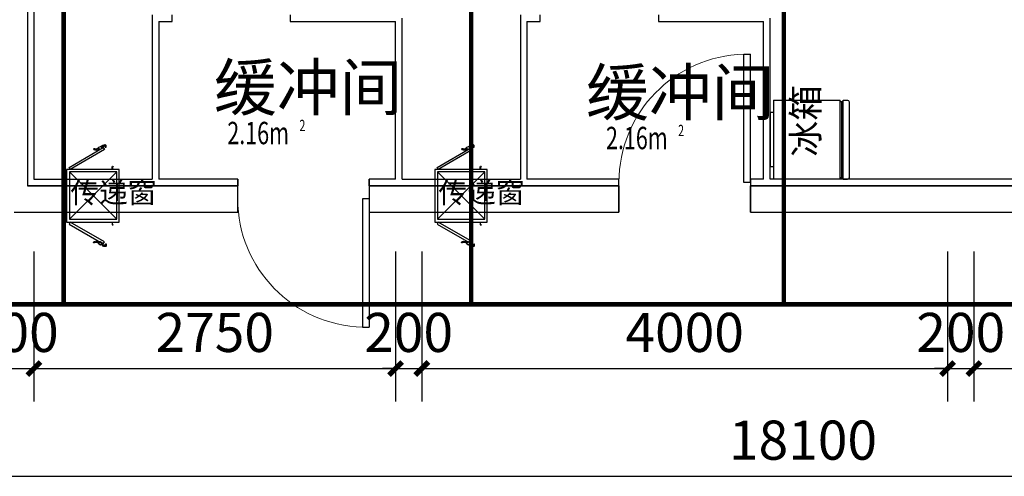
# Model space of a CAD drawing. Extents: x 0 to 323485, y -108270 to 116885.
# Drawn here: x 251468 to 258959, y -23465 to -19993 of the extents above; entities that cross this region are included whole.
import ezdxf

# ---------------------------------------------------------------- set-up
doc = ezdxf.new("R2010")
doc.units = 0
doc.header["$LTSCALE"] = 1000
doc.linetypes.add('DASH', pattern=[0.35, 0.25, -0.1])
doc.layers.get('0').update_dxf_attribs({"linetype": 'CONTINUOUS'})
doc.layers.get('Defpoints').update_dxf_attribs({"linetype": 'CONTINUOUS'})
for name, color, linetype in [('PUB_DIM', 3, 'CONTINUOUS'), ('SPACE', 7, 'CONTINUOUS'), ('WALL', 9, 'CONTINUOUS'), ('WALL-MOVE', 6, 'CONTINUOUS'), ('WINDOW', 8, 'CONTINUOUS'), ('WIRE-照明', 1, 'CONTINUOUS'), ('房间名称', 3, 'CONTINUOUS'), ('改造', 40, 'CONTINUOUS')]:
    doc.layers.add(name, color=color, linetype=linetype)
doc.styles.add('_TCH_DIM_T3', font='SIMPLEX', dxfattribs={"width": 0.705882, "bigfont": 'GBCBIG'})
doc.styles.add('_TCH_SPACE', font='SIMPLEX', dxfattribs={"height": 5, "bigfont": 'GBCBIG'})
doc.styles.get("Standard").update_dxf_attribs({"font": 'GBENOR', "bigfont": 'GBCBIG'})
doc.linetypes.add('Ground', pattern='A,0.75,-0.125,[135,sr.shx,S=0.1,R=0,X=-0.15,Y=0],0.125,-0.125', length=1.125)
doc.dimstyles.new('_TCH_ARCH&&100', dxfattribs={"dimtxt": 297.5, "dimasz": 100, "dimexe": 250, "dimexo": 300, "dimgap": 126.25, "dimtad": 1, "dimdec": 0, "dimzin": 0, "dimdsep": 46, "dimtxsty": '_TCH_DIM_T3', "dimblk": 'ARCHTICK', "dimcen": 0.09, "dimclrt": 7, "dimazin": 2, "dimtfac": 1, "dimtdec": 0, "dimtix": 1, "dimtmove": 2, "dimatfit": 3, "dimfxl": 0, "dimtolj": 1, "dimtzin": 0, "dimarcsym": 0})

# ---------------------------------------------------------------- blocks, each defined once
blk = doc.blocks.new('*U46')
at = {"color": 0}
for p, q in [((93.5, 4.5), (506.5, 4.5)), ((93.5, -21.4), (93.5, 4.5)), ((506.5, -21.4), (506.5, 4.5)), ((0, -21.4), (600, -21.4)), ((0, -21.4), (0, -529.1)), ((600, -529.1), (600, -21.4)), ((600, -529.1), (0, -529.1)), ((600, -550.9), (0, -550.9)), ((0, -550.9), (0, -584.5)), ((10.9, -550.9), (10.9, -529.1)), ((589.1, -540), (10.9, -540)), ((10.9, -595.5), (592.7, -595.5)), ((589.1, -550.9), (589.1, -529.1)), ((600, -550.9), (600, -584.5))]:
    blk.add_line(p, q, dxfattribs=at)
for centre, start, end in [((10.9, -584.5), 180, 270), ((589.1, -584.5), 270, 0)]:
    blk.add_arc(centre, 10.9, start, end, dxfattribs=at)
blk = doc.blocks.new('_ArchTick')
at = {"color": 0, "linetype": 'ByBlock', "const_width": 0.4}
blk.add_lwpolyline([(-0.5, -0.5), (0.5, 0.5)], dxfattribs=at)
blk = doc.blocks.new('*D130')
at = {"layer": 'Defpoints', "color": 0, "transparency": 16777216}
for p in [(5050.5, 33058.2), (23150.5, 33058.2), (23150.5, 31048.2)]:
    blk.add_point(p, dxfattribs=at)
at = {"layer": 'PUB_DIM', "color": 0, "lineweight": -2, "transparency": 16777216}
for p, q in [((5050.5, 32758.2), (5050.5, 30798.2)), ((23150.5, 32758.2), (23150.5, 30798.2)), ((5050.5, 31048.2), (23150.5, 31048.2))]:
    blk.add_line(p, q, dxfattribs=at)
at = {"layer": 'PUB_DIM', "color": 0, "lineweight": -2, "transparency": 16777216, "xscale": 100, "yscale": 100, "zscale": 100, "rotation": 180}
blk.add_blockref('_ArchTick', (5050.5, 31048.2), dxfattribs=at)
at = {"layer": 'PUB_DIM', "color": 0, "lineweight": -2, "transparency": 16777216, "xscale": 100, "yscale": 100, "zscale": 100}
blk.add_blockref('_ArchTick', (23150.5, 31048.2), dxfattribs=at)
at = {"layer": 'PUB_DIM', "color": 7, "transparency": 16777216, "insert": (14100.5, 31323.2), "char_height": 297.5, "attachment_point": 5, "style": '_TCH_DIM_T3'}
blk.add_mtext('\\A1;18100', dxfattribs=at)
blk = doc.blocks.new('*D131')
at = {"layer": 'Defpoints', "color": 0, "transparency": 16777216}
for p in [(11200.5, 33058.2), (15200.5, 33058.2), (15200.5, 31867.4)]:
    blk.add_point(p, dxfattribs=at)
at = {"layer": 'PUB_DIM', "color": 0, "lineweight": -2, "transparency": 16777216}
for p, q in [((11200.5, 32758.2), (11200.5, 31617.4)), ((15200.5, 32758.2), (15200.5, 31617.4)), ((11200.5, 31867.4), (15200.5, 31867.4))]:
    blk.add_line(p, q, dxfattribs=at)
at = {"layer": 'PUB_DIM', "color": 0, "lineweight": -2, "transparency": 16777216, "xscale": 100, "yscale": 100, "zscale": 100, "rotation": 180}
blk.add_blockref('_ArchTick', (11200.5, 31867.4), dxfattribs=at)
at = {"layer": 'PUB_DIM', "color": 0, "lineweight": -2, "transparency": 16777216, "xscale": 100, "yscale": 100, "zscale": 100}
blk.add_blockref('_ArchTick', (15200.5, 31867.4), dxfattribs=at)
at = {"layer": 'PUB_DIM', "color": 7, "transparency": 16777216, "insert": (13200.5, 32142.4), "char_height": 297.5, "attachment_point": 5, "style": '_TCH_DIM_T3'}
blk.add_mtext('\\A1;4000', dxfattribs=at)
blk = doc.blocks.new('*D132')
at = {"layer": 'Defpoints', "color": 0, "transparency": 16777216}
for p in [(15200.5, 33058.2), (15400.5, 33058.2), (15400.5, 31867.4)]:
    blk.add_point(p, dxfattribs=at)
at = {"layer": 'PUB_DIM', "color": 0, "lineweight": -2, "transparency": 16777216}
for p, q in [((15200.5, 32758.2), (15200.5, 31617.4)), ((15400.5, 32758.2), (15400.5, 31617.4)), ((15200.5, 31867.4), (15100.5, 31867.4)), ((15200.5, 31867.4), (15400.5, 31867.4)), ((15400.5, 31867.4), (15500.5, 31867.4))]:
    blk.add_line(p, q, dxfattribs=at)
at = {"layer": 'PUB_DIM', "color": 0, "lineweight": -2, "transparency": 16777216, "xscale": 100, "yscale": 100, "zscale": 100}
blk.add_blockref('_ArchTick', (15200.5, 31867.4), dxfattribs=at)
at = {"layer": 'PUB_DIM', "color": 0, "lineweight": -2, "transparency": 16777216, "xscale": 100, "yscale": 100, "zscale": 100, "rotation": 180}
blk.add_blockref('_ArchTick', (15400.5, 31867.4), dxfattribs=at)
at = {"layer": 'PUB_DIM', "color": 7, "transparency": 16777216, "insert": (15300.5, 32142.4), "char_height": 297.5, "attachment_point": 5, "style": '_TCH_DIM_T3'}
blk.add_mtext('\\A1;200', dxfattribs=at)
blk = doc.blocks.new('*D133')
at = {"layer": 'Defpoints', "color": 0, "transparency": 16777216}
for p in [(15400.5, 33058.2), (23100.5, 33058.2), (23100.5, 31867.4)]:
    blk.add_point(p, dxfattribs=at)
at = {"layer": 'PUB_DIM', "color": 0, "lineweight": -2, "transparency": 16777216}
for p, q in [((15400.5, 32758.2), (15400.5, 31617.4)), ((23100.5, 32758.2), (23100.5, 31617.4)), ((15400.5, 31867.4), (23100.5, 31867.4))]:
    blk.add_line(p, q, dxfattribs=at)
at = {"layer": 'PUB_DIM', "color": 0, "lineweight": -2, "transparency": 16777216, "xscale": 100, "yscale": 100, "zscale": 100, "rotation": 180}
blk.add_blockref('_ArchTick', (15400.5, 31867.4), dxfattribs=at)
at = {"layer": 'PUB_DIM', "color": 0, "lineweight": -2, "transparency": 16777216, "xscale": 100, "yscale": 100, "zscale": 100}
blk.add_blockref('_ArchTick', (23100.5, 31867.4), dxfattribs=at)
at = {"layer": 'PUB_DIM', "color": 7, "transparency": 16777216, "insert": (19250.5, 32142.4), "char_height": 297.5, "attachment_point": 5, "style": '_TCH_DIM_T3'}
blk.add_mtext('\\A1;7700', dxfattribs=at)
blk = doc.blocks.new('*D134')
at = {"layer": 'Defpoints', "color": 0, "transparency": 16777216}
for p in [(11000.5, 33058.2), (11200.5, 33058.2), (11200.5, 31867.4)]:
    blk.add_point(p, dxfattribs=at)
at = {"layer": 'PUB_DIM', "color": 0, "lineweight": -2, "transparency": 16777216}
for p, q in [((11000.5, 32758.2), (11000.5, 31617.4)), ((11200.5, 32758.2), (11200.5, 31617.4)), ((11000.5, 31867.4), (10900.5, 31867.4)), ((11000.5, 31867.4), (11200.5, 31867.4)), ((11200.5, 31867.4), (11300.5, 31867.4))]:
    blk.add_line(p, q, dxfattribs=at)
at = {"layer": 'PUB_DIM', "color": 0, "lineweight": -2, "transparency": 16777216, "xscale": 100, "yscale": 100, "zscale": 100}
blk.add_blockref('_ArchTick', (11000.5, 31867.4), dxfattribs=at)
at = {"layer": 'PUB_DIM', "color": 0, "lineweight": -2, "transparency": 16777216, "xscale": 100, "yscale": 100, "zscale": 100, "rotation": 180}
blk.add_blockref('_ArchTick', (11200.5, 31867.4), dxfattribs=at)
at = {"layer": 'PUB_DIM', "color": 7, "transparency": 16777216, "insert": (11100.5, 32142.4), "char_height": 297.5, "attachment_point": 5, "style": '_TCH_DIM_T3'}
blk.add_mtext('\\A1;200', dxfattribs=at)
blk = doc.blocks.new('*D135')
at = {"layer": 'Defpoints', "color": 0, "transparency": 16777216}
for p in [(7950.5, 33058.2), (8250.5, 33058.2), (8250.5, 31867.4)]:
    blk.add_point(p, dxfattribs=at)
at = {"layer": 'PUB_DIM', "color": 0, "lineweight": -2, "transparency": 16777216}
for p, q in [((7950.5, 32758.2), (7950.5, 31617.4)), ((8250.5, 32758.2), (8250.5, 31617.4)), ((7950.5, 31867.4), (7850.5, 31867.4)), ((7950.5, 31867.4), (8250.5, 31867.4)), ((8250.5, 31867.4), (8350.5, 31867.4))]:
    blk.add_line(p, q, dxfattribs=at)
at = {"layer": 'PUB_DIM', "color": 0, "lineweight": -2, "transparency": 16777216, "xscale": 100, "yscale": 100, "zscale": 100}
blk.add_blockref('_ArchTick', (7950.5, 31867.4), dxfattribs=at)
at = {"layer": 'PUB_DIM', "color": 0, "lineweight": -2, "transparency": 16777216, "xscale": 100, "yscale": 100, "zscale": 100, "rotation": 180}
blk.add_blockref('_ArchTick', (8250.5, 31867.4), dxfattribs=at)
at = {"layer": 'PUB_DIM', "color": 7, "transparency": 16777216, "insert": (8100.5, 32142.4), "char_height": 297.5, "attachment_point": 5, "style": '_TCH_DIM_T3'}
blk.add_mtext('\\A1;300', dxfattribs=at)
blk = doc.blocks.new('*D136')
at = {"layer": 'Defpoints', "color": 0, "transparency": 16777216}
for p in [(8250.5, 33058.2), (11000.5, 33058.2), (11000.5, 31867.4)]:
    blk.add_point(p, dxfattribs=at)
at = {"layer": 'PUB_DIM', "color": 0, "lineweight": -2, "transparency": 16777216}
for p, q in [((8250.5, 32758.2), (8250.5, 31617.4)), ((11000.5, 32758.2), (11000.5, 31617.4)), ((8250.5, 31867.4), (11000.5, 31867.4))]:
    blk.add_line(p, q, dxfattribs=at)
at = {"layer": 'PUB_DIM', "color": 0, "lineweight": -2, "transparency": 16777216, "xscale": 100, "yscale": 100, "zscale": 100, "rotation": 180}
blk.add_blockref('_ArchTick', (8250.5, 31867.4), dxfattribs=at)
at = {"layer": 'PUB_DIM', "color": 0, "lineweight": -2, "transparency": 16777216, "xscale": 100, "yscale": 100, "zscale": 100}
blk.add_blockref('_ArchTick', (11000.5, 31867.4), dxfattribs=at)
at = {"layer": 'PUB_DIM', "color": 7, "transparency": 16777216, "insert": (9625.5, 32142.4), "char_height": 297.5, "attachment_point": 5, "style": '_TCH_DIM_T3'}
blk.add_mtext('\\A1;2750', dxfattribs=at)
blk = doc.blocks.new('$DorLib2D$00000001')
for p, q in [((0.45, 0.975), (0.5, 0.975)), ((0.45, 0), (0.45, 0.975)), ((0.5, 0), (0.5, 0.975)), ((0.5, 0), (0.45, 0))]:
    blk.add_line(p, q)
at = {"lineweight": 13}
blk.add_arc((0.475, 0), 0.975, 91.46928, 180, dxfattribs=at)
blk = doc.blocks.new('传递窗')
at = {"color": 0, "lineweight": 25}
for points in [[(342088, 27816), (342110, 27802), (342338, 28193), (342315, 28207)], [(342338, 28234), (342938, 28234), (342938, 27634), (342338, 27634)], [(343188, 27816), (343165, 27802), (342938, 28193), (342961, 28207)], [(342097, 27829), (342110, 27857), (342092, 27870), (342088, 27870), (342083, 27866), (342074, 27848), (342074, 27843), (342078, 27843)], [(343179, 27829), (343161, 27857), (343184, 27870), (343188, 27870), (343188, 27866), (343197, 27848), (343202, 27843), (343197, 27843)]]:
    blk.add_lwpolyline(points, close=True, dxfattribs=at)
at = {"color": 8, "lineweight": 25}
blk.add_lwpolyline([(342365, 28202), (342906, 28202), (342906, 27661), (342365, 27661)], close=True, dxfattribs=at)
for points in [[(342906, 28202), (342365, 27661)], [(342906, 27661), (342365, 28202)]]:
    blk.add_lwpolyline(points, dxfattribs=at)
at = {"color": 0, "lineweight": 25}
for points in [[(342092, 27866), (342101, 27884), (342106, 27902), (342101, 27911), (342101, 27920), (342097, 27925), (342101, 27929), (342110, 27925), (342110, 27920), (342115, 27911), (342115, 27902), (342115, 27888), (342110, 27875), (342106, 27861)], [(343179, 27866), (343175, 27884), (343170, 27902), (343170, 27911), (343175, 27920), (343175, 27925), (343175, 27929), (343170, 27929), (343165, 27925), (343161, 27920), (343161, 27911), (343156, 27902), (343161, 27888), (343165, 27875), (343170, 27861)], [(342092, 27834), (342078, 27820), (342069, 27807), (342065, 27802), (342065, 27797), (342065, 27793), (342074, 27793), (342078, 27793), (342083, 27793), (342083, 27788), (342083, 27784), (342074, 27784), (342065, 27784), (342060, 27788), (342056, 27793), (342056, 27797), (342060, 27811), (342065, 27820), (342065, 27825), (342069, 27829), (342078, 27843)], [(343184, 27834), (343197, 27820), (343202, 27807), (343206, 27802), (343211, 27797), (343211, 27793), (343206, 27793), (343202, 27793), (343197, 27793), (343193, 27793), (343188, 27788), (343188, 27784), (343193, 27784), (343202, 27784), (343211, 27784), (343215, 27788), (343215, 27793), (343215, 27797), (343215, 27811), (343211, 27820), (343206, 27825), (343202, 27829), (343197, 27843)], [(342338, 27716), (342324, 27716), (342315, 27716), (342310, 27716), (342306, 27716), (342301, 27711), (342301, 27707), (342306, 27702), (342306, 27707), (342310, 27711), (342315, 27711), (342324, 27711), (342338, 27707)], [(342938, 27716), (342947, 27716), (342961, 27716), (342965, 27716), (342970, 27716), (342970, 27711), (342970, 27707), (342970, 27702), (342965, 27707), (342965, 27711), (342961, 27711), (342952, 27711), (342938, 27707)]]:
    blk.add_lwpolyline(points, dxfattribs=at)
blk = doc.blocks.new('3369')
at = {"layer": 'WALL', "color": 8}
for p, q in [((8200.5, 38308.2), (8200.5, 33258.2)), ((9800.5, 33258.2), (8200.5, 33258.2)), ((9800.5, 33058.2), (9800.5, 33258.2)), ((12700.5, 33258.2), (10800.5, 33258.2)), ((10800.5, 33258.2), (10800.5, 33058.2)), ((11050.5, 33258.2), (11150.5, 33258.2)), ((12700.5, 33058.2), (12700.5, 33258.2)), ((18050.5, 33258.2), (13700.5, 33258.2)), ((13700.5, 33258.2), (13700.5, 33058.2)), ((8100.5, 33058.2), (9800.5, 33058.2)), ((10800.5, 33058.2), (12700.5, 33058.2)), ((13700.5, 33058.2), (18050.5, 33058.2))]:
    blk.add_line(p, q, dxfattribs=at)
at = {"layer": 'WALL-MOVE', "color": 8}
for p, q in [((8200.5, 38308.2), (8200.5, 33258.2)), ((8250.5, 38258.2), (8250.5, 33308.2)), ((9150.5, 34558.2), (9150.5, 33308.2)), ((9300.5, 34508.2), (9300.5, 34558.2)), ((10200.5, 34558.2), (10200.5, 34508.2)), ((11050.5, 33308.2), (11050.5, 34533.2)), ((11950.5, 34558.2), (11950.5, 33308.2)), ((12100.5, 34508.2), (12100.5, 34558.2)), ((13000.5, 34558.2), (13000.5, 34508.2)), ((13850.5, 33308.2), (13850.5, 34533.2)), ((9200.5, 34508.2), (9200.5, 33308.2)), ((9200.5, 34508.2), (9300.5, 34508.2)), ((10200.5, 34508.2), (11000.5, 34508.2)), ((11000.5, 33308.2), (11000.5, 34508.2)), ((12000.5, 34508.2), (12000.5, 33308.2)), ((12000.5, 34508.2), (12100.5, 34508.2)), ((13000.5, 34508.2), (13800.5, 34508.2)), ((13800.5, 33308.2), (13800.5, 34508.2)), ((8200.5, 33258.2), (9175.5, 33258.2)), ((8250.5, 33308.2), (9150.5, 33308.2)), ((9175.5, 33258.2), (9800.5, 33258.2)), ((9800.5, 33308.2), (9200.5, 33308.2)), ((9800.5, 33258.2), (9800.5, 33308.2)), ((11000.5, 33308.2), (10800.5, 33308.2)), ((10800.5, 33308.2), (10800.5, 33258.2)), ((10800.5, 33258.2), (11025.5, 33258.2)), ((11025.5, 33258.2), (11975.5, 33258.2)), ((11050.5, 33308.2), (11950.5, 33308.2)), ((11975.5, 33258.2), (12700.5, 33258.2)), ((12700.5, 33308.2), (12000.5, 33308.2)), ((12700.5, 33258.2), (12700.5, 33308.2)), ((13800.5, 33308.2), (13700.5, 33308.2)), ((13700.5, 33308.2), (13700.5, 33258.2)), ((13700.5, 33258.2), (13825.5, 33258.2)), ((13825.5, 33258.2), (18050.5, 33258.2)), ((18050.5, 33308.2), (13850.5, 33308.2))]:
    blk.add_line(p, q, dxfattribs=at)
at = {"layer": 'WINDOW', "color": 8, "linetype": 'DASH'}
for p, q in [((9800.5, 33308.2), (9800.5, 33258.2)), ((10800.5, 33258.2), (10800.5, 33308.2)), ((12700.5, 33258.2), (12700.5, 33058.2)), ((13700.5, 33058.2), (13700.5, 33258.2))]:
    blk.add_line(p, q, dxfattribs=at)
at = {"layer": 'WINDOW', "color": 8}
for name, p, xscale, yscale, zscale, rotation in [('$DorLib2D$00000001', (13200.5, 33283.2), -1000, -1000, -1000, 179.9999999999996), ('传递窗', (27321.6, 261606.9), -0.6666666666666667, 0.6666666666666667, 0.6666666666666667, 90), ('传递窗', (30121.6, 261606.9), -0.6666666666666667, 0.6666666666666667, 0.6666666666666667, 90), ('$DorLib2D$00000001', (10300.5, 33158.2), -1000, 1000, -1000, 180)]:
    blk.add_blockref(name, p, dxfattribs=dict(at, xscale=xscale, yscale=yscale, zscale=zscale, rotation=rotation))
at = {"layer": 'WINDOW', "color": 8, "xscale": -1, "rotation": 90}
blk.add_blockref('*U46', (13855.1, 33908.2), dxfattribs=at)
at = {"layer": 'SPACE', "color": 8, "style": '_TCH_SPACE', "width": 0.705882}
for s, height, p in [('2.16m', 170, (9721.1, 33573.9)), ('2', 85, (10269.7, 33673.9)), ('2.16m', 170, (12601.8, 33535.9)), ('2', 85, (13150.4, 33635.9))]:
    blk.add_text(s, height=height, dxfattribs=at).set_placement(p)
at = {"layer": '房间名称', "color": 8}
for s, height, p in [('缓冲间', 350, (9619.7, 33830.5)), ('缓冲间', 350, (12450.5, 33792.6)), ('传递窗', 160, (8527.3, 33126.2)), ('传递窗', 160, (11327.3, 33126.2))]:
    blk.add_text(s, height=height, dxfattribs=at).set_placement(p)
blk.add_text('冰箱', height=200, rotation=90, dxfattribs=at).set_placement((14220.4, 33478.6))
at = {"layer": 'PUB_DIM', "color": 8}
for p1, p2, distance, picture, middle in [((5050.5, 33058.2), (23150.5, 33058.2), -2009.9, '*D130', (14100.5, 31323.2)), ((7950.5, 33058.2), (8250.5, 33058.2), -1190.8, '*D135', (8100.5, 32142.4)), ((8250.5, 33058.2), (11000.5, 33058.2), -1190.8, '*D136', (9625.5, 32142.4)), ((11000.5, 33058.2), (11200.5, 33058.2), -1190.8, '*D134', (11100.5, 32142.4)), ((11200.5, 33058.2), (15200.5, 33058.2), -1190.8, '*D131', (13200.5, 32142.4)), ((15200.5, 33058.2), (15400.5, 33058.2), -1190.8, '*D132', (15300.5, 32142.4)), ((15400.5, 33058.2), (23100.5, 33058.2), -1190.8, '*D133', (19250.5, 32142.4))]:
    dim = blk.add_aligned_dim(p1=p1, p2=p2, distance=distance, dimstyle='_TCH_ARCH&&100', dxfattribs=at)
    dim.commit()
    dim.dimension.update_dxf_attribs({"geometry": picture, "text_midpoint": middle})

msp = doc.modelspace()

# ---------------------------------------------------------------- linework, layer by layer
at = {"layer": 'WIRE-照明', "color": 1, "linetype": 'Ground', "const_width": 35}
for points in [[(249492.3, -16435.2), (249492.3, -22158), (267860.4, -22158)], [(251803, -16435.2), (251803, -22158)], [(254903, -16435.2), (254903, -22158)], [(257281.2, -16705.2), (257281.2, -22158)]]:
    msp.add_lwpolyline(points, dxfattribs=at)

# ---------------------------------------------------------------- block references
at = {"layer": '改造'}
msp.add_blockref('3369', (243326.7, -54513.4), dxfattribs=at)

doc.saveas('drawing.dxf')
